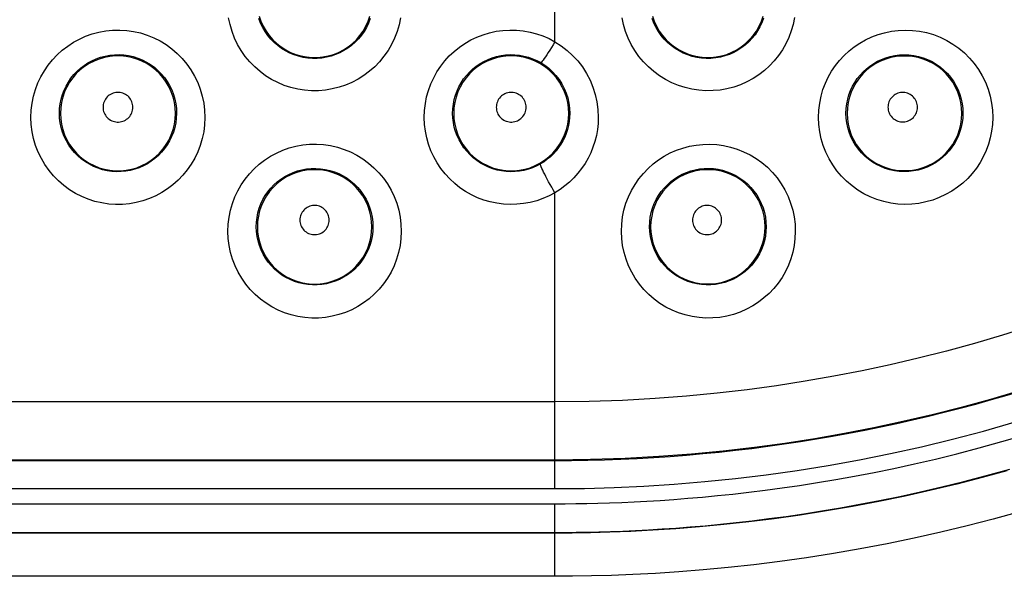
# Model space of a CAD drawing. Units: millimetres. Extents: x 60 to 213, y 55 to 129.
# Drawn here: x 122 to 129, y 75 to 79 of the extents above; entities that cross this region are included whole.
import ezdxf

# ---------------------------------------------------------------- set-up
doc = ezdxf.new("R2010")
doc.units = ezdxf.units.MM
doc.header["$LTSCALE"] = 16.335
doc.layers.get('0').update_dxf_attribs({"linetype": 'CONTINUOUS'})

msp = doc.modelspace()

# ---------------------------------------------------------------- linework, layer by layer
at = {"color": 253, "linetype": 'CONTINUOUS'}
for p, q in [((125.9393, 78.5282), (125.9393, 79.0669)), ((125.9395, 75.5773), (125.9393, 77.4649)), ((125.9393, 75.9909), (110.6627, 75.99)), ((94.8391, 75.5772), (125.9395, 75.5772)), ((94.8393, 75.3795), (125.9394, 75.3795)), ((125.9393, 75.0726), (125.9392, 75.2727)), ((125.9394, 75.0704), (125.9393, 75.0726)), ((94.8393, 75.0703), (125.9394, 75.0703)), ((125.9394, 75.065), (94.8393, 75.065)), ((125.9394, 75.0704), (125.9394, 75.0651)), ((125.9394, 75.0629), (125.9394, 75.065)), ((125.9396, 74.7612), (125.9394, 75.0629)), ((126.0637, 74.7614), (119.7145, 74.7612))]:
    msp.add_line(p, q, dxfattribs=at)
for points in [[(124.8516, 78.6977), (124.8416, 78.649), (124.8275, 78.6012), (124.8095, 78.5544), (124.7881, 78.5097), (124.7631, 78.4669), (124.7347, 78.4262), (124.7035, 78.3881), (124.6694, 78.3529), (124.6324, 78.3203), (124.5933, 78.291), (124.5521, 78.265), (124.5088, 78.2422), (124.464, 78.223), (124.4179, 78.2075), (124.3703, 78.1957), (124.3222, 78.1876), (124.2735, 78.1835), (124.2243, 78.1832), (124.1754, 78.1869), (124.127, 78.1945), (124.0789, 78.206), (124.0321, 78.2213), (123.9867, 78.2403), (123.9427, 78.2631), (123.9008, 78.2892), (123.8611, 78.3187), (123.8236, 78.3515), (123.789, 78.3871), (123.7574, 78.4254), (123.7287, 78.4664), (123.7036, 78.5094), (123.682, 78.5544), (123.6639, 78.6014), (123.6498, 78.6494), (123.6398, 78.698)], [(124.6379, 78.6914), (124.6259, 78.6602), (124.6113, 78.6301), (124.5945, 78.6013), (124.5754, 78.574), (124.5542, 78.5485), (124.5312, 78.5247), (124.5064, 78.503), (124.4799, 78.4833), (124.4521, 78.4658), (124.423, 78.4506), (124.3928, 78.4377), (124.3616, 78.4273), (124.3297, 78.4193), (124.2972, 78.4139), (124.2643, 78.4111), (124.2313, 78.411), (124.1983, 78.4134), (124.1656, 78.4185), (124.1333, 78.4263), (124.1018, 78.4365), (124.0711, 78.4493), (124.0415, 78.4645), (124.0132, 78.4821), (123.9864, 78.5019), (123.9612, 78.5238), (123.9378, 78.5478), (123.9164, 78.5735), (123.8972, 78.601), (123.8802, 78.6299), (123.8655, 78.6602), (123.8534, 78.6916)], [(127.6285, 78.6991), (127.6187, 78.6513), (127.6052, 78.6045), (127.5878, 78.5587), (127.5672, 78.5148), (127.5432, 78.4728), (127.5158, 78.4326), (127.4854, 78.3947), (127.452, 78.3593), (127.4156, 78.3263), (127.3768, 78.2964), (127.3355, 78.2696), (127.2918, 78.246), (127.2466, 78.226), (127.1998, 78.2097), (127.1516, 78.1971), (127.1027, 78.1885), (127.0534, 78.1839), (127.0035, 78.1832), (126.954, 78.1866), (126.905, 78.194), (126.8563, 78.2053), (126.809, 78.2204), (126.7631, 78.2394), (126.7185, 78.2621), (126.6761, 78.2882), (126.636, 78.3178), (126.5981, 78.3507), (126.5631, 78.3863), (126.5312, 78.4247), (126.5023, 78.4659), (126.477, 78.509), (126.4552, 78.5541), (126.4371, 78.6011), (126.4229, 78.6492), (126.4127, 78.6979)], [(127.4096, 78.6937), (127.398, 78.6631), (127.3841, 78.6336), (127.3679, 78.6053), (127.3495, 78.5784), (127.3291, 78.553), (127.3066, 78.5291), (127.2822, 78.5071), (127.2561, 78.487), (127.2283, 78.469), (127.1991, 78.4531), (127.1686, 78.4397), (127.1372, 78.4288), (127.1049, 78.4204), (127.0721, 78.4146), (127.0389, 78.4115), (127.0055, 78.411), (126.9722, 78.4133), (126.9392, 78.4182), (126.9067, 78.4258), (126.8748, 78.436), (126.8439, 78.4487), (126.8141, 78.4639), (126.7855, 78.4815), (126.7585, 78.5013), (126.7331, 78.5233), (126.7096, 78.5473), (126.6881, 78.5731), (126.6687, 78.6006), (126.6517, 78.6296), (126.637, 78.66), (126.6248, 78.6914)], [(122.2473, 77.9953), (122.2495, 78.0463), (122.2555, 78.0961), (122.2653, 78.1446), (122.2791, 78.192), (122.2966, 78.2381), (122.3174, 78.2822), (122.3415, 78.3242), (122.3689, 78.3642), (122.3991, 78.4017), (122.4321, 78.4366), (122.4678, 78.469), (122.5058, 78.4983), (122.546, 78.5246), (122.5885, 78.5478), (122.6325, 78.5675), (122.6783, 78.5837), (122.7256, 78.5965), (122.7737, 78.6053), (122.8226, 78.6103), (122.8722, 78.6113), (122.9216, 78.6084), (122.9706, 78.6013), (123.0193, 78.5903), (123.0667, 78.5754), (123.1128, 78.5567), (123.1575, 78.5341), (123.2, 78.5081), (123.2403, 78.4787), (123.2784, 78.4458), (123.3135, 78.4101), (123.3456, 78.3716), (123.3746, 78.3303), (123.4001, 78.287), (123.422, 78.2416), (123.4402, 78.1942), (123.4545, 78.1458), (123.4646, 78.0966), (123.4707, 78.0465), (123.4728, 77.9953)], [(125.0187, 77.9953), (125.0207, 78.0445), (125.0263, 78.0927), (125.0355, 78.1398), (125.0485, 78.186), (125.0651, 78.2312), (125.0849, 78.2746), (125.108, 78.3161), (125.1342, 78.3559), (125.1633, 78.3933), (125.1951, 78.4283), (125.2297, 78.4608), (125.2665, 78.4905), (125.3055, 78.5172), (125.3467, 78.541), (125.3895, 78.5615), (125.4336, 78.5785), (125.4793, 78.5922), (125.5257, 78.6023), (125.573, 78.6086), (125.621, 78.6113), (125.6689, 78.6103), (125.7166, 78.6054), (125.7641, 78.5968), (125.8103, 78.5847), (125.8546, 78.5693), (125.8976, 78.5505), (125.9393, 78.5282)], [(127.7967, 77.9953), (127.7989, 78.0464), (127.8049, 78.096), (127.8147, 78.1441), (127.8282, 78.191), (127.8455, 78.2364), (127.8658, 78.2797), (127.8893, 78.321), (127.916, 78.3603), (127.9453, 78.3972), (127.9772, 78.4315), (128.0118, 78.4635), (128.0485, 78.4925), (128.0875, 78.5187), (128.1286, 78.5421), (128.1715, 78.5622), (128.2161, 78.579), (128.2625, 78.5926), (128.3099, 78.6024), (128.3585, 78.6084), (128.4082, 78.6107), (128.4579, 78.6089), (128.5077, 78.6029), (128.5576, 78.5928), (128.6063, 78.5788), (128.6537, 78.5605), (128.6999, 78.5383), (128.7438, 78.5125), (128.7855, 78.483), (128.8249, 78.4499), (128.8612, 78.4139), (128.8943, 78.3749), (128.9243, 78.3329), (128.9506, 78.2889), (128.9731, 78.2428), (128.9917, 78.1946), (129.0062, 78.1457), (129.0165, 78.0964), (129.0227, 78.0463), (129.0246, 77.9954)], [(125.9393, 78.5282), (125.9272, 78.5079), (125.9152, 78.4883), (125.9036, 78.4697), (125.8925, 78.4522), (125.8821, 78.4363), (125.8725, 78.422), (125.8639, 78.4097), (125.8564, 78.3995), (125.85, 78.3915), (125.8449, 78.3858), (125.8412, 78.3826), (125.8389, 78.3819)], [(125.9393, 78.5282), (125.9837, 78.4998), (126.0252, 78.468), (126.0637, 78.4327), (126.0997, 78.3935), (126.1327, 78.3508), (126.1618, 78.3057), (126.1867, 78.2581), (126.2076, 78.208), (126.2239, 78.1566), (126.2356, 78.1042), (126.2427, 78.0504), (126.2451, 77.9953)], [(122.4473, 78.0239), (122.4486, 78.0578), (122.4527, 78.0913), (122.4594, 78.1241), (122.4686, 78.156), (122.4803, 78.1869), (122.4944, 78.2165), (122.5106, 78.2448), (122.529, 78.2716), (122.5494, 78.2969), (122.5716, 78.3204), (122.5956, 78.3421), (122.6213, 78.3618), (122.6484, 78.3795), (122.6769, 78.395), (122.7067, 78.4083), (122.7376, 78.4193), (122.7693, 78.4278), (122.8018, 78.4338), (122.8349, 78.4371), (122.8682, 78.4378), (122.9016, 78.4358), (122.9347, 78.4311), (122.9674, 78.4237), (122.9994, 78.4136), (123.0306, 78.401), (123.0606, 78.3859), (123.0893, 78.3684), (123.1165, 78.3486), (123.1421, 78.3266), (123.1657, 78.3025), (123.1874, 78.2766), (123.2069, 78.249), (123.2241, 78.2198), (123.2388, 78.1892), (123.251, 78.1575), (123.2606, 78.1249), (123.2674, 78.0916), (123.2715, 78.0579), (123.2728, 78.0239)], [(125.2186, 78.0239), (125.2198, 78.0566), (125.2236, 78.089), (125.2299, 78.1209), (125.2386, 78.152), (125.2497, 78.1823), (125.263, 78.2114), (125.2786, 78.2394), (125.2962, 78.2661), (125.3158, 78.2912), (125.3373, 78.3148), (125.3605, 78.3366), (125.3853, 78.3566), (125.4117, 78.3746), (125.4394, 78.3905), (125.4682, 78.4043), (125.4981, 78.4158), (125.5287, 78.4249), (125.5601, 78.4317), (125.592, 78.436), (125.6243, 78.4378), (125.6566, 78.4371), (125.6889, 78.4339), (125.7208, 78.4281), (125.752, 78.4199), (125.7821, 78.4094), (125.8111, 78.3967), (125.8389, 78.3819)], [(127.9903, 78.0239), (127.9916, 78.0578), (127.9957, 78.0912), (128.0023, 78.1238), (128.0114, 78.1553), (128.0229, 78.1857), (128.0366, 78.2148), (128.0524, 78.2426), (128.0702, 78.2689), (128.0899, 78.2937), (128.1113, 78.3168), (128.1344, 78.3382), (128.1592, 78.3577), (128.1854, 78.3754), (128.2129, 78.391), (128.2417, 78.4045), (128.2717, 78.4159), (128.3027, 78.4249), (128.3347, 78.4315), (128.3674, 78.4356), (128.4006, 78.4371), (128.4341, 78.4359), (128.4676, 78.4319), (128.501, 78.4251), (128.5337, 78.4155), (128.5656, 78.4033), (128.5965, 78.3884), (128.6261, 78.371), (128.6541, 78.3511), (128.6804, 78.329), (128.7048, 78.3047), (128.7271, 78.2785), (128.7471, 78.2504), (128.7647, 78.2208), (128.7799, 78.1898), (128.7923, 78.1576), (128.802, 78.1246), (128.8088, 78.0912), (128.8129, 78.0576), (128.8142, 78.0239)], [(125.8389, 78.3819), (125.8684, 78.3631), (125.8963, 78.3416), (125.9225, 78.3177), (125.9468, 78.2914), (125.9688, 78.2628), (125.9883, 78.2324), (126.0051, 78.2003), (126.019, 78.1668), (126.03, 78.1322), (126.0379, 78.0966), (126.0426, 78.0604), (126.0441, 78.0239)], [(122.9653, 78.0672), (122.9648, 78.0773), (122.9634, 78.0871), (122.9611, 78.0967), (122.9578, 78.1061), (122.9536, 78.1152), (122.9487, 78.1238), (122.9429, 78.1319), (122.9363, 78.1395), (122.9291, 78.1464), (122.9212, 78.1525), (122.9127, 78.1579), (122.9039, 78.1625), (122.8946, 78.1662), (122.8849, 78.169), (122.8751, 78.1709), (122.8652, 78.1719), (122.8551, 78.1719), (122.8451, 78.1709), (122.8353, 78.169), (122.8256, 78.1662), (122.8164, 78.1625), (122.8075, 78.1579), (122.799, 78.1525), (122.7912, 78.1464), (122.7839, 78.1395), (122.7773, 78.1319), (122.7716, 78.1238), (122.7666, 78.1152), (122.7624, 78.1061), (122.7591, 78.0967), (122.7568, 78.0871), (122.7554, 78.0773), (122.7549, 78.0672)], [(125.7363, 78.0672), (125.7359, 78.0773), (125.7345, 78.0871), (125.7321, 78.0967), (125.7289, 78.1061), (125.7247, 78.1152), (125.7197, 78.1238), (125.7139, 78.1319), (125.7074, 78.1395), (125.7001, 78.1464), (125.6923, 78.1525), (125.6838, 78.1579), (125.6749, 78.1625), (125.6657, 78.1662), (125.656, 78.169), (125.6462, 78.1709), (125.6362, 78.1719), (125.6261, 78.1719), (125.6162, 78.1709), (125.6064, 78.169), (125.5967, 78.1662), (125.5874, 78.1625), (125.5786, 78.1579), (125.5701, 78.1525), (125.5622, 78.1464), (125.555, 78.1395), (125.5484, 78.1319), (125.5426, 78.1238), (125.5377, 78.1152), (125.5335, 78.1061), (125.5302, 78.0967), (125.5279, 78.0871), (125.5265, 78.0773), (125.526, 78.0672)], [(128.4938, 78.067), (128.4933, 78.0771), (128.4919, 78.0868), (128.4896, 78.0963), (128.4864, 78.1056), (128.4823, 78.1147), (128.4774, 78.1232), (128.4716, 78.1313), (128.4651, 78.1388), (128.458, 78.1456), (128.4502, 78.1517), (128.4419, 78.1571), (128.4331, 78.1617), (128.424, 78.1653), (128.4144, 78.1681), (128.4047, 78.17), (128.3949, 78.171), (128.3849, 78.171), (128.3751, 78.17), (128.3654, 78.1682), (128.3559, 78.1654), (128.3467, 78.1617), (128.3379, 78.1572), (128.3296, 78.1518), (128.3218, 78.1457), (128.3147, 78.1389), (128.3082, 78.1313), (128.3025, 78.1233), (128.2975, 78.1148), (128.2934, 78.1057), (128.2902, 78.0964), (128.2879, 78.0869), (128.2865, 78.0771), (128.286, 78.0671)], [(122.7549, 78.0672), (122.7555, 78.0571), (122.7569, 78.0473), (122.7593, 78.0377), (122.7626, 78.0283), (122.7668, 78.0193), (122.7717, 78.0107), (122.7775, 78.0026), (122.7841, 77.9951), (122.7914, 77.9882), (122.7992, 77.9821), (122.8077, 77.9767), (122.8165, 77.9722), (122.8258, 77.9685), (122.8354, 77.9657), (122.8452, 77.9639), (122.8551, 77.9629), (122.8651, 77.9629), (122.875, 77.9639), (122.8848, 77.9657), (122.8945, 77.9685), (122.9037, 77.9722), (122.9126, 77.9767), (122.921, 77.9821), (122.9289, 77.9882), (122.9361, 77.9951), (122.9427, 78.0026), (122.9485, 78.0107), (122.9535, 78.0193), (122.9577, 78.0283), (122.961, 78.0377), (122.9633, 78.0473), (122.9647, 78.0571), (122.9653, 78.0672)], [(125.526, 78.0672), (125.5266, 78.0571), (125.528, 78.0473), (125.5304, 78.0377), (125.5336, 78.0284), (125.5378, 78.0193), (125.5428, 78.0107), (125.5486, 78.0026), (125.5552, 77.9951), (125.5624, 77.9883), (125.5703, 77.9821), (125.5787, 77.9768), (125.5876, 77.9722), (125.5968, 77.9686), (125.6065, 77.9658), (125.6163, 77.9639), (125.6262, 77.9629), (125.6362, 77.9629), (125.6461, 77.9639), (125.6559, 77.9658), (125.6655, 77.9686), (125.6748, 77.9722), (125.6836, 77.9768), (125.6921, 77.9822), (125.6999, 77.9883), (125.7071, 77.9951), (125.7137, 78.0026), (125.7195, 78.0107), (125.7245, 78.0193), (125.7287, 78.0284), (125.732, 78.0377), (125.7344, 78.0473), (125.7358, 78.0571), (125.7363, 78.0672)], [(128.286, 78.0671), (128.2866, 78.0571), (128.288, 78.0473), (128.2903, 78.0378), (128.2936, 78.0285), (128.2977, 78.0195), (128.3027, 78.011), (128.3084, 78.003), (128.3149, 77.9955), (128.3221, 77.9887), (128.3298, 77.9826), (128.3382, 77.9773), (128.3469, 77.9728), (128.3561, 77.9692), (128.3656, 77.9664), (128.3752, 77.9645), (128.385, 77.9636), (128.3949, 77.9636), (128.4047, 77.9645), (128.4144, 77.9664), (128.4239, 77.9692), (128.433, 77.9728), (128.4418, 77.9773), (128.4501, 77.9827), (128.4578, 77.9888), (128.465, 77.9955), (128.4715, 78.003), (128.4772, 78.011), (128.4821, 78.0195), (128.4862, 78.0285), (128.4895, 78.0378), (128.4918, 78.0473), (128.4932, 78.057), (128.4938, 78.067)], [(123.4728, 77.9953), (123.4704, 77.9442), (123.4642, 77.8944), (123.4541, 77.8459), (123.44, 77.7982), (123.4221, 77.7518), (123.4008, 77.7074), (123.3762, 77.6651), (123.3482, 77.6249), (123.3174, 77.5873), (123.2839, 77.5525), (123.2476, 77.5203), (123.2092, 77.4912), (123.1687, 77.4654), (123.126, 77.4426), (123.0819, 77.4234), (123.0363, 77.4077), (122.9892, 77.3955), (122.9414, 77.3871), (122.8929, 77.3826), (122.8438, 77.3819), (122.7949, 77.3851), (122.7463, 77.3924), (122.6981, 77.4036), (122.6512, 77.4185), (122.6056, 77.4372), (122.5612, 77.4598), (122.5191, 77.4856), (122.4791, 77.515), (122.4413, 77.5477), (122.4065, 77.5831), (122.3746, 77.6214), (122.3457, 77.6625), (122.3203, 77.7055), (122.2985, 77.7507), (122.2802, 77.7978), (122.266, 77.8459), (122.2558, 77.8947), (122.2496, 77.9445), (122.2473, 77.9953)], [(123.2728, 78.0239), (123.2713, 77.99), (123.2671, 77.9565), (123.2601, 77.9236), (123.2506, 77.8916), (123.2386, 77.8606), (123.2242, 77.8308), (123.2075, 77.8024), (123.1887, 77.7755), (123.1679, 77.7503), (123.1453, 77.7269), (123.1209, 77.7054), (123.095, 77.6859), (123.0677, 77.6685), (123.0391, 77.6533), (123.0094, 77.6404), (122.9786, 77.6299), (122.9471, 77.6218), (122.9148, 77.6161), (122.8821, 77.6131), (122.8492, 77.6126), (122.8162, 77.6148), (122.7835, 77.6197), (122.7512, 77.6271), (122.7195, 77.6372), (122.6887, 77.6497), (122.659, 77.6648), (122.6306, 77.6822), (122.6036, 77.7018), (122.5783, 77.7236), (122.5547, 77.7475), (122.5332, 77.7732), (122.5138, 77.8006), (122.4966, 77.8295), (122.4819, 77.8599), (122.4696, 77.8913), (122.46, 77.9237), (122.453, 77.9567), (122.4488, 77.9902), (122.4473, 78.0239)], [(125.9393, 77.4649), (125.8977, 77.4427), (125.8548, 77.4239), (125.8107, 77.4086), (125.765, 77.3965), (125.7181, 77.3879), (125.6711, 77.383), (125.624, 77.3817), (125.5767, 77.3841), (125.53, 77.3901), (125.4839, 77.3998), (125.4383, 77.413), (125.3941, 77.4297), (125.3512, 77.4498), (125.3098, 77.4733), (125.2704, 77.4998), (125.2331, 77.5294), (125.198, 77.562), (125.1656, 77.5971), (125.1361, 77.6347), (125.1094, 77.6747), (125.0859, 77.7165), (125.0658, 77.7602), (125.049, 77.8057), (125.0359, 77.852), (125.0265, 77.8989), (125.0208, 77.9466), (125.0187, 77.9953)], [(125.8386, 77.6683), (125.8108, 77.6536), (125.7819, 77.6409), (125.752, 77.6305), (125.7212, 77.6224), (125.6898, 77.6167), (125.658, 77.6134), (125.6263, 77.6125), (125.5946, 77.6141), (125.5631, 77.6182), (125.532, 77.6246), (125.5015, 77.6335), (125.4716, 77.6446), (125.4427, 77.6581), (125.4149, 77.6738), (125.3883, 77.6916), (125.3632, 77.7115), (125.3396, 77.7332), (125.3178, 77.7568), (125.2978, 77.782), (125.2799, 77.8088), (125.2641, 77.8369), (125.2505, 77.8662), (125.2392, 77.8966), (125.2303, 77.9277), (125.2239, 77.9595), (125.22, 77.9916), (125.2186, 78.0239)], [(126.0441, 78.0239), (126.043, 77.9951), (126.0399, 77.9664), (126.0348, 77.9381), (126.0277, 77.9102), (126.0188, 77.8829), (126.008, 77.8564), (125.9953, 77.8306), (125.981, 77.8059), (125.9649, 77.7822), (125.9473, 77.7596), (125.9281, 77.7384), (125.9076, 77.7185), (125.8857, 77.7002), (125.8627, 77.6834), (125.8386, 77.6683)], [(126.2451, 77.9953), (126.2434, 77.952), (126.2389, 77.9094), (126.2314, 77.8674), (126.221, 77.826), (126.2076, 77.7852), (126.1916, 77.7456), (126.1728, 77.7073), (126.1514, 77.6703), (126.1276, 77.635), (126.1013, 77.6014), (126.0727, 77.5696), (126.0421, 77.54), (126.0098, 77.5127), (125.9755, 77.4877), (125.9393, 77.4649)], [(129.0246, 77.9954), (129.0223, 77.9462), (129.0165, 77.8983), (129.0072, 77.8515), (128.9942, 77.8059), (128.9777, 77.7614), (128.958, 77.7186), (128.9352, 77.6776), (128.9091, 77.6383), (128.8801, 77.6011), (128.8482, 77.566), (128.8132, 77.5331), (128.7757, 77.503), (128.7354, 77.4757), (128.6926, 77.4512), (128.648, 77.4303), (128.6016, 77.4131), (128.5534, 77.3995), (128.5046, 77.3898), (128.455, 77.3842), (128.4048, 77.3826), (128.3549, 77.3851), (128.3054, 77.3916), (128.2562, 77.4023), (128.2083, 77.4168), (128.1618, 77.4352), (128.1166, 77.4575), (128.0736, 77.4833), (128.0328, 77.5126), (127.9942, 77.5454), (127.9586, 77.581), (127.9261, 77.6195), (127.8966, 77.6608), (127.8708, 77.7041), (127.8486, 77.7496), (127.83, 77.797), (127.8155, 77.8455), (127.8052, 77.8945), (127.799, 77.9444), (127.7967, 77.9953)], [(128.8142, 78.0239), (128.8128, 77.9912), (128.8088, 77.959), (128.8024, 77.9274), (128.7936, 77.8968), (128.7826, 77.8671), (128.7694, 77.8384), (128.754, 77.8108), (128.7366, 77.7846), (128.7171, 77.7596), (128.6957, 77.7361), (128.6723, 77.7141), (128.6471, 77.6939), (128.6201, 77.6756), (128.5915, 77.6593), (128.5615, 77.6453), (128.5303, 77.6337), (128.4982, 77.6246), (128.4654, 77.6181), (128.4321, 77.6144), (128.3986, 77.6133), (128.3651, 77.615), (128.3318, 77.6193), (128.299, 77.6264), (128.2668, 77.6362), (128.2355, 77.6485), (128.2053, 77.6634), (128.1764, 77.6807), (128.149, 77.7004), (128.1232, 77.7222), (128.0993, 77.7461), (128.0774, 77.7719), (128.0577, 77.7995), (128.0403, 77.8286), (128.0253, 77.8591), (128.0129, 77.8908), (128.0031, 77.9234), (127.9961, 77.9566), (127.9918, 77.9901), (127.9903, 78.0239)], [(123.6348, 77.1923), (123.637, 77.2432), (123.6429, 77.2929), (123.6527, 77.3413), (123.6665, 77.3886), (123.684, 77.4347), (123.7048, 77.4787), (123.7289, 77.5208), (123.7564, 77.5609), (123.7867, 77.5984), (123.8198, 77.6333), (123.8557, 77.6656), (123.8938, 77.6949), (123.9341, 77.7211), (123.9767, 77.7442), (124.0209, 77.7638), (124.0666, 77.7799), (124.114, 77.7924), (124.1619, 77.8011), (124.2107, 77.8058), (124.2601, 77.8067), (124.3092, 77.8036), (124.3579, 77.7964), (124.4063, 77.7853), (124.4533, 77.7704), (124.499, 77.7517), (124.5435, 77.7291), (124.5857, 77.7032), (124.6257, 77.6739), (124.6635, 77.6411), (124.6984, 77.6056), (124.7302, 77.5672), (124.7591, 77.5261), (124.7845, 77.483), (124.8062, 77.4378), (124.8243, 77.3906), (124.8385, 77.3423), (124.8486, 77.2934), (124.8546, 77.2434), (124.8567, 77.1923)], [(126.4077, 77.1923), (126.4099, 77.2436), (126.416, 77.2937), (126.426, 77.3424), (126.44, 77.3901), (126.4579, 77.4366), (126.4791, 77.481), (126.5038, 77.5232), (126.5317, 77.5634), (126.5624, 77.6008), (126.5957, 77.6356), (126.6319, 77.6676), (126.67, 77.6965), (126.7102, 77.7223), (126.7524, 77.7449), (126.796, 77.7641), (126.841, 77.7798), (126.8874, 77.7921), (126.9345, 77.8007), (126.9823, 77.8055), (127.0308, 77.8066), (127.0792, 77.8039), (127.1276, 77.7972), (127.1759, 77.7867), (127.2231, 77.7723), (127.2692, 77.7539), (127.3143, 77.7316), (127.3573, 77.7059), (127.398, 77.6765), (127.4366, 77.6437), (127.4722, 77.608), (127.5047, 77.5694), (127.5342, 77.5279), (127.56, 77.4845), (127.5821, 77.4389), (127.6005, 77.3913), (127.6149, 77.3427), (127.6251, 77.2936), (127.6313, 77.2435), (127.6333, 77.1924)], [(125.9393, 77.4649), (125.9279, 77.4843), (125.9167, 77.5037), (125.9058, 77.5231), (125.8952, 77.5421), (125.8852, 77.5606), (125.8759, 77.5782), (125.8675, 77.5947), (125.8599, 77.61), (125.8533, 77.6239), (125.8478, 77.6361), (125.8435, 77.6466), (125.8403, 77.6551), (125.8385, 77.6616), (125.8379, 77.666), (125.8385, 77.6683)], [(123.8348, 77.2239), (123.836, 77.2577), (123.84, 77.291), (123.8467, 77.3237), (123.8559, 77.3555), (123.8676, 77.3863), (123.8817, 77.4159), (123.8979, 77.4442), (123.9163, 77.471), (123.9367, 77.4962), (123.959, 77.5197), (123.9831, 77.5413), (124.0088, 77.561), (124.036, 77.5787), (124.0645, 77.5941), (124.0943, 77.6073), (124.1252, 77.6181), (124.1569, 77.6265), (124.1893, 77.6323), (124.2222, 77.6355), (124.2553, 77.6361), (124.2884, 77.634), (124.3213, 77.6292), (124.3537, 77.6218), (124.3855, 77.6117), (124.4164, 77.5991), (124.4461, 77.584), (124.4746, 77.5666), (124.5016, 77.5468), (124.5269, 77.525), (124.5504, 77.501), (124.5719, 77.4753), (124.5912, 77.4478), (124.6083, 77.4188), (124.6229, 77.3884), (124.635, 77.3568), (124.6445, 77.3244), (124.6513, 77.2913), (124.6554, 77.2577), (124.6567, 77.2239)], [(126.6061, 77.2239), (126.6074, 77.2579), (126.6115, 77.2915), (126.6182, 77.3245), (126.6276, 77.3566), (126.6395, 77.3876), (126.6538, 77.4174), (126.6703, 77.4458), (126.6889, 77.4727), (126.7095, 77.4978), (126.732, 77.5212), (126.7561, 77.5427), (126.7817, 77.5621), (126.8087, 77.5794), (126.8369, 77.5946), (126.8662, 77.6075), (126.8965, 77.618), (126.9275, 77.6262), (126.9592, 77.632), (126.9913, 77.6353), (127.0237, 77.636), (127.0563, 77.6342), (127.0888, 77.6297), (127.121, 77.6226), (127.1528, 77.6129), (127.1838, 77.6006), (127.2139, 77.5857), (127.2428, 77.5683), (127.2702, 77.5486), (127.296, 77.5266), (127.3199, 77.5026), (127.3417, 77.4766), (127.3614, 77.4489), (127.3787, 77.4197), (127.3935, 77.3891), (127.4058, 77.3573), (127.4154, 77.3246), (127.4222, 77.2914), (127.4263, 77.2577), (127.4276, 77.2239)], [(124.349, 77.2716), (124.3485, 77.2815), (124.3472, 77.2912), (124.3449, 77.3006), (124.3417, 77.3098), (124.3376, 77.3188), (124.3327, 77.3273), (124.327, 77.3352), (124.3205, 77.3427), (124.3134, 77.3494), (124.3057, 77.3555), (124.2974, 77.3608), (124.2887, 77.3653), (124.2795, 77.3689), (124.27, 77.3717), (124.2604, 77.3736), (124.2506, 77.3745), (124.2407, 77.3745), (124.2309, 77.3736), (124.2213, 77.3717), (124.2118, 77.3689), (124.2027, 77.3653), (124.1939, 77.3608), (124.1856, 77.3555), (124.1779, 77.3494), (124.1708, 77.3427), (124.1643, 77.3352), (124.1586, 77.3273), (124.1537, 77.3188), (124.1496, 77.3098), (124.1464, 77.3006), (124.1442, 77.2912), (124.1428, 77.2815), (124.1423, 77.2716)], [(127.1141, 77.2716), (127.1136, 77.2815), (127.1122, 77.2911), (127.11, 77.3005), (127.1068, 77.3097), (127.1027, 77.3187), (127.0979, 77.3271), (127.0922, 77.3351), (127.0858, 77.3425), (127.0787, 77.3493), (127.0711, 77.3553), (127.0628, 77.3606), (127.0541, 77.3651), (127.0451, 77.3687), (127.0356, 77.3715), (127.026, 77.3734), (127.0163, 77.3743), (127.0065, 77.3743), (126.9968, 77.3734), (126.9872, 77.3715), (126.9777, 77.3688), (126.9687, 77.3651), (126.96, 77.3607), (126.9517, 77.3553), (126.9441, 77.3493), (126.937, 77.3426), (126.9306, 77.3351), (126.9249, 77.3272), (126.9201, 77.3187), (126.916, 77.3098), (126.9128, 77.3005), (126.9106, 77.2911), (126.9092, 77.2815), (126.9087, 77.2716)], [(124.6567, 77.2239), (124.6552, 77.1903), (124.6509, 77.157), (124.644, 77.1242), (124.6345, 77.0922), (124.6224, 77.0611), (124.6079, 77.0313), (124.5912, 77.0028), (124.5722, 76.9758), (124.5512, 76.9505), (124.5283, 76.927), (124.5038, 76.9055), (124.4776, 76.8861), (124.4501, 76.8688), (124.4213, 76.8538), (124.3915, 76.8411), (124.3607, 76.8308), (124.3292, 76.823), (124.2971, 76.8177), (124.2646, 76.8149), (124.232, 76.8147), (124.1993, 76.817), (124.167, 76.822), (124.135, 76.8296), (124.1038, 76.8397), (124.0734, 76.8523), (124.0441, 76.8673), (124.016, 76.8846), (123.9893, 76.9042), (123.9643, 76.9259), (123.941, 76.9496), (123.9197, 76.9751), (123.9005, 77.0023), (123.8836, 77.031), (123.869, 77.0611), (123.8569, 77.0924), (123.8473, 77.1245), (123.8404, 77.1572), (123.8363, 77.1904), (123.8348, 77.2239)], [(124.1423, 77.2716), (124.1428, 77.2617), (124.1443, 77.252), (124.1466, 77.2426), (124.1498, 77.2334), (124.1539, 77.2245), (124.1588, 77.2161), (124.1645, 77.2082), (124.171, 77.2007), (124.1781, 77.194), (124.1858, 77.188), (124.1941, 77.1827), (124.2028, 77.1783), (124.2119, 77.1747), (124.2214, 77.1719), (124.231, 77.1701), (124.2407, 77.1692), (124.2506, 77.1692), (124.2603, 77.1701), (124.2699, 77.1719), (124.2794, 77.1747), (124.2885, 77.1783), (124.2972, 77.1827), (124.3055, 77.188), (124.3132, 77.194), (124.3203, 77.2007), (124.3268, 77.2082), (124.3325, 77.2161), (124.3374, 77.2245), (124.3415, 77.2334), (124.3447, 77.2426), (124.3471, 77.252), (124.3485, 77.2617), (124.349, 77.2716)], [(127.4276, 77.2239), (127.4261, 77.1907), (127.422, 77.158), (127.4153, 77.1258), (127.4062, 77.0945), (127.3946, 77.0641), (127.3807, 77.0348), (127.3646, 77.0068), (127.3463, 76.9801), (127.326, 76.9549), (127.3037, 76.9313), (127.2795, 76.9095), (127.2536, 76.8897), (127.226, 76.8719), (127.1971, 76.8563), (127.167, 76.843), (127.1359, 76.8322), (127.104, 76.8239), (127.0715, 76.8182), (127.0387, 76.8152), (127.0057, 76.8147), (126.9728, 76.817), (126.9402, 76.8218), (126.908, 76.8293), (126.8765, 76.8393), (126.8459, 76.8519), (126.8163, 76.8669), (126.788, 76.8842), (126.7612, 76.9038), (126.736, 76.9256), (126.7127, 76.9493), (126.6913, 76.9749), (126.672, 77.0021), (126.655, 77.0309), (126.6404, 77.061), (126.6282, 77.0923), (126.6187, 77.1244), (126.6118, 77.1572), (126.6076, 77.1904), (126.6061, 77.2239)], [(126.9087, 77.2716), (126.9092, 77.2617), (126.9107, 77.252), (126.913, 77.2427), (126.9162, 77.2335), (126.9203, 77.2246), (126.9251, 77.2161), (126.9308, 77.2082), (126.9373, 77.2008), (126.9443, 77.1941), (126.952, 77.1881), (126.9602, 77.1829), (126.9689, 77.1784), (126.9779, 77.1748), (126.9873, 77.1721), (126.9969, 77.1702), (127.0065, 77.1693), (127.0163, 77.1693), (127.026, 77.1702), (127.0355, 77.1721), (127.0449, 77.1748), (127.054, 77.1784), (127.0626, 77.1829), (127.0709, 77.1882), (127.0785, 77.1942), (127.0856, 77.2009), (127.092, 77.2083), (127.0977, 77.2162), (127.1025, 77.2246), (127.1066, 77.2335), (127.1098, 77.2427), (127.1121, 77.252), (127.1135, 77.2617), (127.1141, 77.2716)], [(124.8567, 77.1923), (124.8543, 77.1416), (124.8481, 77.0921), (124.8381, 77.0436), (124.824, 76.9959), (124.806, 76.9494), (124.7846, 76.9048), (124.7597, 76.8623), (124.7314, 76.8219), (124.7003, 76.7841), (124.6664, 76.7492), (124.6297, 76.7169), (124.5909, 76.6879), (124.55, 76.6621), (124.5071, 76.6396), (124.4627, 76.6207), (124.417, 76.6053), (124.3699, 76.5935), (124.3223, 76.5855), (124.274, 76.5814), (124.2252, 76.5811), (124.1768, 76.5846), (124.1287, 76.5921), (124.081, 76.6034), (124.0345, 76.6185), (123.9894, 76.6373), (123.9456, 76.6598), (123.9039, 76.6857), (123.8643, 76.7149), (123.8269, 76.7475), (123.7924, 76.7828), (123.7609, 76.8208), (123.7322, 76.8617), (123.7071, 76.9045), (123.6855, 76.9493), (123.6675, 76.9961), (123.6533, 77.0439), (123.6432, 77.0924), (123.6371, 77.1419), (123.6348, 77.1923)], [(127.6333, 77.1924), (127.6309, 77.1424), (127.6249, 77.0936), (127.6152, 77.046), (127.6016, 76.9993), (127.5843, 76.9538), (127.5636, 76.9101), (127.5396, 76.8682), (127.5123, 76.8282), (127.482, 76.7907), (127.4488, 76.7555), (127.4125, 76.7228), (127.374, 76.6931), (127.3329, 76.6666), (127.2896, 76.6432), (127.2447, 76.6234), (127.1983, 76.6073), (127.1505, 76.5949), (127.1021, 76.5863), (127.0532, 76.5818), (127.0037, 76.5811), (126.9547, 76.5844), (126.906, 76.5917), (126.8578, 76.6029), (126.8108, 76.6179), (126.7652, 76.6366), (126.7209, 76.6591), (126.6788, 76.685), (126.6389, 76.7143), (126.6011, 76.7469), (126.5663, 76.7823), (126.5345, 76.8205), (126.5057, 76.8614), (126.4804, 76.9043), (126.4587, 76.9492), (126.4405, 76.996), (126.4263, 77.0439), (126.4162, 77.0924), (126.41, 77.1419), (126.4077, 77.1923)], [(129.2942, 76.5245), (129.0943, 76.4614), (128.8959, 76.403), (128.6981, 76.3488), (128.5, 76.2985), (128.3022, 76.2522), (128.1044, 76.2099), (127.9047, 76.171), (127.7035, 76.1358), (127.5007, 76.1042), (127.2937, 76.076), (127.0826, 76.0515), (126.8676, 76.0308), (126.6458, 76.014), (126.4164, 76.0014), (126.1808, 75.9936), (125.9393, 75.9909)], [(129.214, 76.0682), (129.008, 76.0076), (128.8027, 75.9515), (128.5972, 75.8994), (128.3918, 75.8515), (128.1864, 75.8076), (127.9792, 75.7674), (127.7704, 75.7309), (127.5599, 75.6982), (127.345, 75.669), (127.1259, 75.6436), (126.9027, 75.6221), (126.6726, 75.6047), (126.4349, 75.5917), (126.1905, 75.5836), (125.9395, 75.5808)], [(125.9394, 75.3795), (126.1466, 75.3812), (126.3558, 75.387), (126.5668, 75.3968), (126.78, 75.4105), (126.9951, 75.4283), (127.2113, 75.4504), (127.4285, 75.4769), (127.6469, 75.5076), (127.8656, 75.5428), (128.0845, 75.5824), (128.3038, 75.6264), (128.5226, 75.6748), (128.7409, 75.7276), (128.9586, 75.7849), (129.1752, 75.8464)], [(126.0113, 75.2728), (126.086, 75.2736), (126.1632, 75.2749), (126.2428, 75.2767), (126.3249, 75.2791), (126.4098, 75.2823), (126.4974, 75.2862), (126.5879, 75.2909), (126.6812, 75.2965), (126.7776, 75.3032), (126.8769, 75.3108), (126.9794, 75.3196), (127.0851, 75.3297), (127.1939, 75.341), (127.3061, 75.3538), (127.4217, 75.3682), (127.5406, 75.3842), (127.663, 75.402), (127.7889, 75.4218), (127.9183, 75.4434), (128.0513, 75.4674), (128.1879, 75.4936), (128.3281, 75.5222), (128.4722, 75.5537), (128.6201, 75.5879), (128.772, 75.6251), (128.9284, 75.6659), (129.0895, 75.7103), (129.2551, 75.7584)], [(125.9395, 75.5807), (102.9685, 75.5807), (94.8391, 75.5807)], [(125.9394, 75.3795), (125.9395, 75.5752), (125.9395, 75.5773)], [(125.9394, 75.0704), (126.0127, 75.0706), (126.0887, 75.0713), (126.1672, 75.0726), (126.2482, 75.0745), (126.3317, 75.0769), (126.4181, 75.0801), (126.5073, 75.0841), (126.5993, 75.0889), (126.6943, 75.0947), (126.7923, 75.1014), (126.8934, 75.1092), (126.9977, 75.1181), (127.1052, 75.1284), (127.2159, 75.1399), (127.3301, 75.153), (127.4476, 75.1676), (127.5686, 75.1839), (127.6931, 75.202), (127.8212, 75.2221), (127.9528, 75.2442), (128.0882, 75.2686), (128.2272, 75.2953), (128.3698, 75.3244), (128.5164, 75.3564), (128.6669, 75.3912), (128.8214, 75.4292), (128.9806, 75.4706), (129.1445, 75.5158)], [(129.1241, 75.5046), (128.9497, 75.4569), (128.7717, 75.4113), (128.5901, 75.3678), (128.4072, 75.327), (128.2228, 75.289), (128.0371, 75.2538), (127.8522, 75.2218), (127.6683, 75.193), (127.4854, 75.1672), (127.3059, 75.1448), (127.1298, 75.1255), (126.9572, 75.1092), (126.7904, 75.0959), (126.6294, 75.0854), (126.4742, 75.0773), (126.3274, 75.0715), (126.1897, 75.0678), (126.0603, 75.0657), (125.9394, 75.0651)], [(94.7675, 75.2728), (126.0113, 75.2728)], [(129.2061, 75.2123), (129.0271, 75.1634), (128.8445, 75.1167), (128.6583, 75.072), (128.4707, 75.0301), (128.2816, 74.9911), (128.091, 74.955), (127.9015, 74.9221), (127.7129, 74.8926), (127.5253, 74.8662), (127.3412, 74.8431), (127.1606, 74.8233), (126.9835, 74.8067), (126.8124, 74.7929), (126.6473, 74.782), (126.4881, 74.7739), (126.3375, 74.7679), (126.1963, 74.7636), (126.0637, 74.7614)]]:
    msp.add_lwpolyline(points, dxfattribs=at)
at = {"color": 7, "linetype": 'CONTINUOUS'}
for points in [[(123.8555, 78.7093), (123.8681, 78.6727), (123.8842, 78.6375), (123.9036, 78.604), (123.9261, 78.5725), (123.9514, 78.5432), (123.9794, 78.5165), (124.0099, 78.4926), (124.0424, 78.4717), (124.0768, 78.454), (124.1127, 78.4396), (124.1499, 78.4287), (124.1879, 78.4214), (124.2264, 78.4178), (124.2651, 78.4178), (124.3036, 78.4214), (124.3416, 78.4287), (124.3787, 78.4396), (124.4146, 78.454), (124.449, 78.4717), (124.4816, 78.4926), (124.512, 78.5165), (124.54, 78.5432), (124.5654, 78.5725), (124.5878, 78.604), (124.6072, 78.6375), (124.6233, 78.6727), (124.636, 78.7093)], [(126.6269, 78.7093), (126.6395, 78.6728), (126.6556, 78.6376), (126.675, 78.6041), (126.6975, 78.5726), (126.7228, 78.5433), (126.7508, 78.5167), (126.7812, 78.4928), (126.8138, 78.4719), (126.8482, 78.4541), (126.8841, 78.4398), (126.9212, 78.4289), (126.9592, 78.4216), (126.9977, 78.4179), (127.0363, 78.4179), (127.0748, 78.4216), (127.1128, 78.4289), (127.1499, 78.4398), (127.1858, 78.4542), (127.2202, 78.4719), (127.2527, 78.4928), (127.2831, 78.5167), (127.3111, 78.5434), (127.3365, 78.5726), (127.3589, 78.6041), (127.3783, 78.6376), (127.3944, 78.6728), (127.4071, 78.7093)], [(123.2652, 78.0239), (123.2634, 78.0624), (123.2579, 78.1006), (123.2488, 78.1381), (123.2362, 78.1746), (123.2202, 78.2097), (123.2009, 78.2431), (123.1786, 78.2745), (123.1533, 78.3037), (123.1254, 78.3303), (123.0951, 78.3541), (123.0627, 78.375), (123.0284, 78.3926), (122.9926, 78.407), (122.9556, 78.4178), (122.9177, 78.4251), (122.8793, 78.4288), (122.8408, 78.4288), (122.8024, 78.4251), (122.7646, 78.4178), (122.7276, 78.407), (122.6918, 78.3926), (122.6575, 78.375), (122.625, 78.3541), (122.5947, 78.3303), (122.5668, 78.3037), (122.5416, 78.2745), (122.5192, 78.2431), (122.4999, 78.2097), (122.4839, 78.1746), (122.4713, 78.1381), (122.4622, 78.1006), (122.4567, 78.0624), (122.4549, 78.0239)], [(126.0365, 78.0239), (126.0347, 78.0624), (126.0292, 78.1006), (126.0201, 78.1381), (126.0075, 78.1746), (125.9915, 78.2097), (125.9722, 78.2431), (125.9498, 78.2745), (125.9246, 78.3036), (125.8967, 78.3303), (125.8664, 78.3541), (125.8339, 78.375), (125.7997, 78.3926), (125.7639, 78.407), (125.7269, 78.4178), (125.689, 78.4251), (125.6506, 78.4288), (125.6121, 78.4288), (125.5737, 78.4251), (125.5358, 78.4178), (125.4988, 78.407), (125.463, 78.3926), (125.4288, 78.375), (125.3963, 78.3541), (125.366, 78.3303), (125.3381, 78.3036), (125.3129, 78.2745), (125.2905, 78.2431), (125.2712, 78.2097), (125.2552, 78.1746), (125.2426, 78.1381), (125.2335, 78.1006), (125.228, 78.0624), (125.2262, 78.0239)], [(128.8069, 78.0239), (128.8051, 78.0623), (128.7996, 78.1005), (128.7906, 78.1379), (128.778, 78.1743), (128.762, 78.2093), (128.7428, 78.2427), (128.7204, 78.274), (128.6952, 78.3031), (128.6673, 78.3297), (128.6371, 78.3535), (128.6047, 78.3743), (128.5705, 78.3919), (128.5347, 78.4062), (128.4978, 78.4171), (128.46, 78.4243), (128.4217, 78.428), (128.3832, 78.428), (128.3449, 78.4243), (128.3072, 78.417), (128.2702, 78.4062), (128.2345, 78.3919), (128.2003, 78.3742), (128.168, 78.3534), (128.1377, 78.3296), (128.1099, 78.3031), (128.0847, 78.274), (128.0623, 78.2426), (128.0431, 78.2093), (128.0271, 78.1743), (128.0146, 78.1379), (128.0055, 78.1005), (128, 78.0623), (127.9982, 78.0239)], [(122.4549, 78.0239), (122.4568, 77.9854), (122.4623, 77.9472), (122.4714, 77.9097), (122.484, 77.8733), (122.5001, 77.8383), (122.5194, 77.8049), (122.5417, 77.7735), (122.567, 77.7444), (122.5949, 77.7178), (122.6252, 77.694), (122.6576, 77.6732), (122.6919, 77.6555), (122.7277, 77.6412), (122.7646, 77.6304), (122.8025, 77.6231), (122.8408, 77.6194), (122.8793, 77.6194), (122.9177, 77.6231), (122.9555, 77.6304), (122.9925, 77.6412), (123.0283, 77.6555), (123.0625, 77.6732), (123.0949, 77.694), (123.1252, 77.7178), (123.1532, 77.7444), (123.1784, 77.7735), (123.2008, 77.8049), (123.2201, 77.8383), (123.2361, 77.8733), (123.2487, 77.9097), (123.2579, 77.9472), (123.2634, 77.9854), (123.2652, 78.0239)], [(125.2262, 78.0239), (125.2281, 77.9854), (125.2336, 77.9472), (125.2427, 77.9097), (125.2553, 77.8733), (125.2714, 77.8383), (125.2906, 77.8049), (125.313, 77.7735), (125.3383, 77.7444), (125.3662, 77.7178), (125.3965, 77.694), (125.4289, 77.6732), (125.4632, 77.6555), (125.4989, 77.6412), (125.5359, 77.6304), (125.5737, 77.6231), (125.6121, 77.6194), (125.6506, 77.6194), (125.689, 77.6231), (125.7268, 77.6304), (125.7638, 77.6412), (125.7995, 77.6555), (125.8338, 77.6732), (125.8662, 77.694), (125.8965, 77.7178), (125.9244, 77.7444), (125.9497, 77.7735), (125.9721, 77.8049), (125.9914, 77.8383), (126.0074, 77.8733), (126.02, 77.9097), (126.0291, 77.9472), (126.0346, 77.9854), (126.0365, 78.0239)], [(127.9982, 78.0239), (128.0001, 77.9854), (128.0056, 77.9474), (128.0147, 77.91), (128.0273, 77.8736), (128.0433, 77.8386), (128.0625, 77.8053), (128.0849, 77.774), (128.1101, 77.7449), (128.1379, 77.7184), (128.1682, 77.6946), (128.2006, 77.6738), (128.2348, 77.6562), (128.2705, 77.6419), (128.3074, 77.6311), (128.3451, 77.6238), (128.3834, 77.6202), (128.4219, 77.6202), (128.4602, 77.6239), (128.4979, 77.6312), (128.5348, 77.642), (128.5705, 77.6563), (128.6047, 77.6739), (128.637, 77.6947), (128.6673, 77.7184), (128.6951, 77.745), (128.7203, 77.774), (128.7426, 77.8053), (128.7619, 77.8386), (128.7779, 77.8736), (128.7905, 77.91), (128.7996, 77.9474), (128.8051, 77.9854), (128.8069, 78.0239)], [(124.649, 77.2239), (124.6472, 77.2622), (124.6418, 77.3003), (124.6327, 77.3376), (124.6202, 77.3739), (124.6042, 77.4088), (124.585, 77.4421), (124.5628, 77.4734), (124.5376, 77.5024), (124.5098, 77.5289), (124.4797, 77.5527), (124.4474, 77.5734), (124.4133, 77.591), (124.3776, 77.6053), (124.3408, 77.6161), (124.3031, 77.6233), (124.2649, 77.627), (124.2265, 77.627), (124.1883, 77.6233), (124.1506, 77.6161), (124.1138, 77.6053), (124.0782, 77.591), (124.044, 77.5734), (124.0118, 77.5527), (123.9816, 77.5289), (123.9538, 77.5024), (123.9286, 77.4734), (123.9064, 77.4421), (123.8872, 77.4088), (123.8712, 77.3739), (123.8587, 77.3376), (123.8496, 77.3003), (123.8442, 77.2622), (123.8424, 77.2239)], [(127.4201, 77.2239), (127.4183, 77.2622), (127.4129, 77.3002), (127.4038, 77.3376), (127.3913, 77.3738), (127.3754, 77.4088), (127.3562, 77.442), (127.3339, 77.4733), (127.3088, 77.5023), (127.281, 77.5288), (127.2508, 77.5525), (127.2185, 77.5733), (127.1844, 77.5909), (127.1488, 77.6051), (127.112, 77.6159), (127.0743, 77.6232), (127.0361, 77.6268), (126.9977, 77.6268), (126.9595, 77.6232), (126.9219, 77.6159), (126.8851, 77.6051), (126.8495, 77.5908), (126.8154, 77.5733), (126.7831, 77.5525), (126.7529, 77.5288), (126.7251, 77.5023), (126.7, 77.4733), (126.6778, 77.442), (126.6586, 77.4088), (126.6426, 77.3738), (126.6301, 77.3376), (126.6211, 77.3002), (126.6156, 77.2622), (126.6138, 77.2239)], [(123.8424, 77.2239), (123.8442, 77.1855), (123.8497, 77.1475), (123.8588, 77.1103), (123.8714, 77.074), (123.8873, 77.0391), (123.9065, 77.0059), (123.9288, 76.9746), (123.954, 76.9456), (123.9817, 76.9192), (124.0119, 76.8955), (124.0442, 76.8748), (124.0783, 76.8572), (124.1139, 76.8429), (124.1507, 76.8321), (124.1884, 76.8249), (124.2265, 76.8213), (124.2649, 76.8213), (124.3031, 76.8249), (124.3407, 76.8321), (124.3775, 76.8429), (124.4131, 76.8572), (124.4472, 76.8748), (124.4795, 76.8955), (124.5097, 76.9192), (124.5375, 76.9456), (124.5626, 76.9746), (124.5849, 77.0059), (124.6041, 77.0391), (124.6201, 77.074), (124.6326, 77.1103), (124.6417, 77.1475), (124.6472, 77.1855), (124.649, 77.2239)], [(126.6138, 77.2239), (126.6157, 77.1855), (126.6211, 77.1476), (126.6302, 77.1103), (126.6428, 77.074), (126.6587, 77.0392), (126.6779, 77.0059), (126.7002, 76.9747), (126.7253, 76.9457), (126.7531, 76.9193), (126.7833, 76.8956), (126.8155, 76.8749), (126.8496, 76.8573), (126.8852, 76.8431), (126.922, 76.8323), (126.9597, 76.825), (126.9978, 76.8214), (127.0362, 76.8214), (127.0743, 76.8251), (127.112, 76.8323), (127.1488, 76.8431), (127.1844, 76.8573), (127.2184, 76.8749), (127.2507, 76.8956), (127.2808, 76.9193), (127.3086, 76.9458), (127.3337, 76.9747), (127.356, 77.006), (127.3752, 77.0392), (127.3912, 77.0741), (127.4037, 77.1103), (127.4128, 77.1476), (127.4183, 77.1855), (127.4201, 77.2239)]]:
    msp.add_lwpolyline(points, dxfattribs=at)
at = {"color": 253, "linetype": 'CONTINUOUS'}
msp.add_arc((125.9393, 86.8239), 11.2466, 270.0009, 307.60491, dxfattribs=at)

doc.saveas('drawing.dxf')
